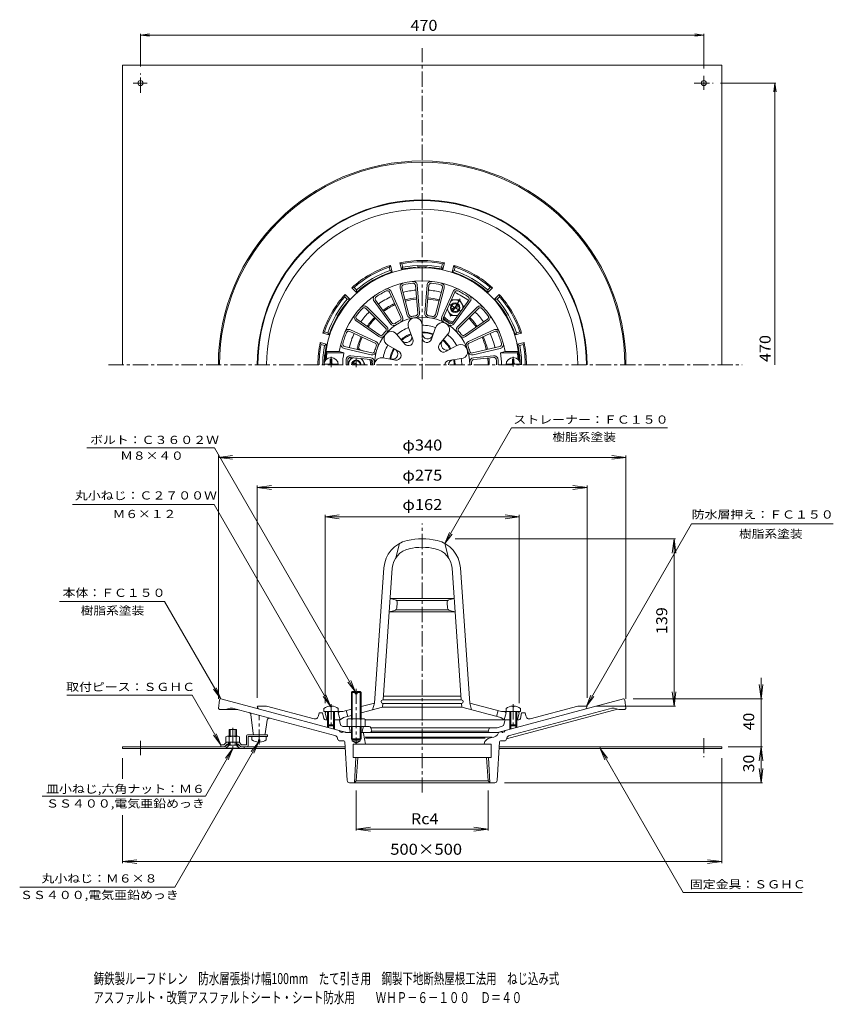
# Model space of a CAD drawing. Units: millimetres. Extents: x -313 to 365, y -413 to 409.
import ezdxf

# ---------------------------------------------------------------- set-up
doc = ezdxf.new("R2010")
doc.units = ezdxf.units.MM
doc.header["$LTSCALE"] = 3
doc.linetypes.add('JWW_CENTER1', pattern=[6.773333, 4.233333, -0.846667, 0.846667, -0.846667])
for name, color, linetype in [('0-8', 7, 'Continuous'), ('0-9', 7, 'Continuous'), ('0-A', 7, 'Continuous'), ('F-5ﾚｲﾔ', 7, 'Continuous'), ('その他', 7, 'Continuous'), ('ハッチ', 7, 'Continuous'), ('仕上', 7, 'Continuous'), ('寸法', 7, 'Continuous'), ('躯体', 7, 'Continuous'), ('通り芯', 7, 'Continuous')]:
    doc.layers.add(name, color=color, linetype=linetype)
doc.styles.add('ＭＳ ゴシック', font='txt', dxfattribs={"height": 1})

msp = doc.modelspace()

# ---------------------------------------------------------------- linework, layer by layer
at = {"layer": '0-8', "color": 2, "linetype": 'Continuous', "lineweight": 9}
for p, q in [((-227.51, 370.87), (272.49, 370.87)), ((-227.51, 120.87), (-227.51, 370.87)), ((272.49, 370.87), (272.49, 120.87)), ((-140.15, -195.72), (-142.13, -197.7)), ((-139.01, -196.85), (-141.46, -199.3)), ((-139.01, -196.85), (-140.15, -195.72)), ((-140.15, -195.72), (-138.51, -195.72)), ((-132.51, -195.72), (-130.88, -195.72)), ((-132.01, -196.85), (-130.88, -195.72)), ((-132.01, -196.85), (-129.56, -199.3)), ((-130.88, -195.72), (-128.9, -197.7)), ((-227.51, -199.3), (-227.51, -197.7)), ((-142.13, -197.7), (-227.51, -197.7)), ((-141.46, -199.3), (-227.51, -199.3)), ((-129.56, -199.3), (-41.64, -199.3)), ((-41.73, -197.7), (-128.76, -197.7)), ((-126.01, -197.7), (-126.01, -199.3)), ((86.61, -199.3), (272.49, -199.3)), ((86.7, -197.7), (272.49, -197.7)), ((170.99, -197.7), (170.99, -199.3)), ((272.49, -199.3), (272.49, -197.7))]:
    msp.add_line(p, q, dxfattribs=at)
at = {"layer": '0-8', "color": 2, "linetype": 'JWW_CENTER1', "lineweight": 9}
for p, q in [((-212.51, 347.76), (-212.51, 363.75)), ((257.49, 361.96), (257.49, 350.16)), ((-218.61, 355.87), (-206.81, 355.87)), ((249.38, 355.87), (265.37, 355.87)), ((-135.51, -181.97), (-135.51, -202.1)), ((-212.51, -204.64), (-212.51, -192.84)), ((257.49, -190.43), (257.49, -206.43))]:
    msp.add_line(p, q, dxfattribs=at)
at = {"layer": '0-8', "color": 2, "linetype": 'Continuous', "lineweight": 9}
for centre in [(-212.51, 355.87), (257.49, 355.87)]:
    msp.add_circle(centre, 2.1, dxfattribs=at)
at = {"layer": '0-9', "color": 6, "linetype": 'JWW_CENTER1', "lineweight": 9}
msp.add_line((-113.51, -195.98), (-113.51, -171.45), dxfattribs=at)
at = {"layer": '0-9', "color": 6, "linetype": 'Continuous', "lineweight": 9}
for p, q in [((-124.11, -188.7), (-124.11, -196.1)), ((-123.11, -187.7), (-106.51, -187.7)), ((-106.51, -189.3), (-106.51, -187.7)), ((-145.51, -196.1), (-145.51, -197.7)), ((-142.93, -196.1), (-145.51, -196.1)), ((-142.93, -196.1), (-140.83, -194)), ((-142.26, -197.7), (-140.16, -195.6)), ((-130.2, -194), (-140.83, -194)), ((-138.51, -195.6), (-140.16, -195.6)), ((-139.01, -194), (-139.01, -195.6)), ((-130.86, -195.6), (-132.51, -195.6)), ((-132.01, -194), (-132.01, -195.6)), ((-128.76, -197.7), (-130.86, -195.6)), ((-128.1, -196.1), (-130.2, -194)), ((-124.11, -196.1), (-128.1, -196.1)), ((-122.51, -189.3), (-106.51, -189.3)), ((-122.51, -196.7), (-122.51, -189.3))]:
    msp.add_line(p, q, dxfattribs=at)
for centre, start, end in [((-123.11, -188.7), 90, 180), ((-123.51, -196.7), 270, 0)]:
    msp.add_arc(centre, 1, start, end, dxfattribs=at)
at = {"layer": '0-A', "color": 2, "linetype": 'JWW_CENTER1', "lineweight": 9}
for p, q in [((54.26, 175.91), (45.88, 161.39)), ((45.14, 171.3), (54.84, 165.7)), ((-53.51, 118.81), (-53.51, 127.37)), ((-32.51, 118.81), (-32.51, 126.47)), ((98.49, 119.5), (98.49, 127.37)), ((-32.51, -149.34), (-32.51, -195.13))]:
    msp.add_line(p, q, dxfattribs=at)
at = {"layer": '0-A', "color": 2, "linetype": 'Continuous', "lineweight": 9}
for p, q in [((46.8, 174.99), (53.74, 174.99)), ((53.74, 174.99), (57.21, 168.99)), ((43.27, 167.14), (46.24, 162)), ((46.3, 166.95), (53.17, 170.91)), ((46.8, 166.08), (53.67, 170.05)), ((46.24, 162), (52.17, 162)), ((-52.91, 125.62), (-54.11, 125.62)), ((-54.11, 122.47), (-54.11, 125.62)), ((-52.91, 122.47), (-52.91, 125.62)), ((-39.51, 121.75), (-36.55, 126.88)), ((-31.51, 120.87), (-35.7, 123.28)), ((-25.01, 120.87), (-27.97, 126)), ((97.89, 125.62), (99.09, 125.62)), ((97.89, 122.47), (97.89, 125.62)), ((99.09, 122.47), (99.09, 125.62)), ((-59.48, 121.47), (-47.54, 121.47)), ((-33.51, 120.87), (-36.2, 122.42)), ((104.46, 121.47), (92.52, 121.47)), ((-36.51, -152.38), (-35.84, -151.7)), ((-36.51, -174.34), (-36.51, -152.38)), ((-33.31, -152.38), (-36.51, -152.38)), ((-35.84, -174.34), (-35.84, -151.7)), ((-35.84, -151.7), (-33.31, -151.7)), ((-33.31, -153.7), (-33.31, -151.7)), ((-31.81, -153.7), (-33.31, -153.7)), ((-31.81, -153.7), (-31.81, -151.7)), ((-31.81, -151.7), (-29.19, -151.7)), ((-28.51, -152.38), (-31.81, -152.38)), ((-29.19, -174.34), (-29.19, -151.7)), ((-29.19, -151.7), (-28.51, -152.38)), ((-28.51, -174.34), (-28.51, -152.38)), ((-53.99, -163.75), (-53.99, -164.37)), ((-53.03, -163.75), (-53.03, -164.37)), ((98.01, -163.75), (98.01, -164.37)), ((98.97, -163.75), (98.97, -164.37)), ((-59.51, -165.74), (-59.51, -168.34)), ((-59.51, -168.34), (-57.51, -168.34)), ((-56.51, -168.34), (-56.51, -179.47)), ((-55.64, -168.34), (-55.64, -180.34)), ((-53.99, -164.37), (-53.03, -164.37)), ((-51.38, -168.34), (-51.38, -180.34)), ((-50.51, -168.34), (-50.51, -179.47)), ((-47.51, -165.74), (-47.51, -168.34)), ((92.49, -165.74), (92.49, -168.34)), ((95.49, -168.34), (95.49, -179.47)), ((96.36, -168.34), (96.36, -180.34)), ((98.97, -164.37), (98.01, -164.37)), ((100.62, -168.34), (100.62, -180.34)), ((101.49, -168.34), (101.49, -179.47)), ((104.49, -168.34), (102.49, -168.34)), ((104.49, -165.74), (104.49, -168.34)), ((-55.64, -180.34), (-56.51, -179.47)), ((-50.51, -179.47), (-56.51, -179.47)), ((-51.38, -180.34), (-55.64, -180.34)), ((-51.38, -180.34), (-50.51, -179.47)), ((-40.01, -175.06), (-40.01, -180.84)), ((-38.14, -174.34), (-26.89, -174.34)), ((-36.26, -175.06), (-36.26, -180.84)), ((-28.77, -175.06), (-28.77, -180.84)), ((-25.01, -175.06), (-25.01, -180.84)), ((96.36, -180.34), (95.49, -179.47)), ((95.49, -179.47), (101.49, -179.47)), ((96.36, -180.34), (100.62, -180.34)), ((100.62, -180.34), (101.49, -179.47)), ((-138.51, -183.3), (-132.51, -183.3)), ((-138.51, -189), (-138.51, -183.3)), ((-137.64, -189), (-137.64, -183.3)), ((-133.38, -189), (-133.38, -183.3)), ((-132.51, -189), (-132.51, -183.3)), ((-36.51, -180.84), (-36.51, -191.03)), ((-35.84, -180.84), (-35.84, -191.7)), ((-29.19, -180.84), (-29.19, -191.7)), ((-28.51, -180.84), (-28.51, -191.03)), ((-141.26, -189.49), (-141.26, -194)), ((-138.51, -196.35), (-141.16, -199)), ((-131.21, -189), (-139.82, -189)), ((-138.51, -194), (-138.51, -196.35)), ((-132.51, -196.35), (-138.51, -196.35)), ((-138.38, -189.49), (-138.38, -194)), ((-137.64, -196.35), (-137.64, -194)), ((-133.38, -196.35), (-133.38, -194)), ((-132.65, -189.49), (-132.65, -194)), ((-132.51, -194), (-132.51, -196.35)), ((-132.51, -196.35), (-129.86, -199)), ((-129.76, -189.49), (-129.76, -194)), ((-119.51, -191.9), (-119.51, -189.3)), ((-113.99, -191.9), (-113.03, -191.9)), ((-113.99, -193.89), (-113.99, -191.9)), ((-113.03, -193.89), (-113.03, -191.9)), ((-107.51, -191.9), (-107.51, -189.3)), ((-36.51, -191.03), (-35.84, -191.7)), ((-28.51, -191.03), (-36.51, -191.03)), ((-35.84, -191.7), (-29.19, -191.7)), ((-29.19, -191.7), (-28.51, -191.03)), ((-141.16, -199.3), (-141.16, -199)), ((-141.16, -199), (-129.86, -199)), ((-141.16, -199.3), (-129.86, -199.3)), ((-129.86, -199.3), (-129.86, -199))]:
    msp.add_line(p, q, dxfattribs=at)
msp.add_circle((49.99, 168.5), 4, dxfattribs=at)
for centre, radius, start, end in [((49.99, 168.49), 6.5, 60.0482, 124.90761), ((49.99, 168.49), 6.5, 355.28012, 60.04805), ((49.99, 168.49), 6.5, 186.72011, 293.09131), ((49.99, 168.5), 3.32, 38.65283, 201.34634), ((49.99, 168.5), 3.32, 218.64944, 21.34903), ((-53.51, 120.87), 6, 0, 180), ((-32.51, 120.87), 6.5, 115.28067, 180.04919), ((-32.51, 120.87), 4, 0, 180), ((-32.51, 120.87), 3.32, 0, 141.34886), ((-32.51, 120.87), 6.5, 359.95093, 53.09129), ((98.49, 120.87), 6, 0, 180), ((-55.11, 122.47), 1, 270, 0), ((-51.91, 122.47), 1, 180, 270), ((-32.51, 120.87), 3.32, 158.6521, 180), ((96.89, 122.47), 1, 270, 0), ((100.09, 122.47), 1, 180, 270), ((-53.51, -173.74), 10, 92.74591, 126.86987), ((-53.51, -173.74), 10, 53.13013, 87.2543), ((98.49, -173.74), 10, 92.7457, 126.86987), ((98.49, -173.74), 10, 53.13013, 87.25409), ((-38.14, -177.14), 2.8, 47.92557, 132.07463), ((-32.51, -184.43), 10.09, 68.19786, 111.80214), ((-26.89, -177.14), 2.8, 47.92572, 132.07428), ((-139.82, -191.37), 2.37, 52.44278, 127.55722), ((-135.51, -197.6), 8.6, 70.548, 109.452), ((-131.21, -191.37), 2.37, 52.44278, 127.55722), ((-113.51, -183.9), 10, 233.13013, 267.25438), ((-113.51, -183.9), 10, 272.74562, 306.86987)]:
    msp.add_arc(centre, radius, start, end, dxfattribs=at)
at = {"layer": 'その他', "color": 7, "linetype": 'Continuous', "lineweight": 9}
for p, q in [((-212.51, 395.92), (-205.08, 396.9)), ((-212.51, 396.82), (-212.51, 369.75)), ((-212.51, 395.92), (257.49, 395.92)), ((-212.51, 395.92), (-205.08, 394.94)), ((257.49, 395.92), (250.05, 396.9)), ((257.49, 395.92), (250.05, 394.94)), ((257.49, 396.82), (257.49, 367.96)), ((317.64, 355.87), (271.37, 355.87)), ((316.74, 355.87), (315.76, 348.43)), ((316.74, 120.87), (316.74, 355.87)), ((316.74, 355.87), (317.72, 348.43)), ((-147.51, 43.67), (-135.62, 45.24)), ((-147.51, -157.7), (-147.51, 45.24)), ((-147.51, 43.67), (192.49, 43.67)), ((-147.51, 43.67), (-135.62, 42.1)), ((192.49, 43.67), (180.59, 45.24)), ((192.49, 43.67), (180.59, 42.1)), ((192.49, -157.7), (192.49, 45.24)), ((-115.01, 18.53), (-103.12, 20.09)), ((-115.01, -156.84), (-115.01, 20.09)), ((-115.01, 18.53), (159.99, 18.53)), ((-115.01, 18.53), (-103.12, 16.96)), ((159.99, 18.53), (148.09, 20.09)), ((159.99, 18.53), (148.09, 16.96)), ((159.99, -156.84), (159.99, 20.09)), ((-58.51, -5.95), (-46.62, -4.39)), ((-58.51, -161.34), (-58.51, -4.39)), ((-58.51, -5.95), (103.49, -5.95)), ((-58.51, -5.95), (-46.62, -7.52)), ((103.49, -5.95), (91.59, -4.39)), ((103.49, -5.95), (91.59, -7.52)), ((103.49, -161.34), (103.49, -4.39)), ((49.93, -24.34), (233.79, -24.34)), ((232.59, -24.34), (231.03, -36.24)), ((232.59, -163.81), (232.59, -24.34)), ((232.59, -24.34), (234.16, -36.24)), ((305.14, -157.7), (303.57, -145.81)), ((305.14, -227.7), (305.14, -140.12)), ((305.14, -157.7), (306.7, -145.81)), ((232.59, -163.81), (231.03, -151.91)), ((232.59, -163.81), (234.16, -151.91)), ((167.49, -163.81), (233.79, -163.81)), ((198.6, -157.7), (306.34, -157.7)), ((277.76, -197.7), (306.34, -197.7)), ((305.14, -197.7), (303.57, -209.6)), ((305.14, -197.7), (306.7, -209.6)), ((-227.51, -207.3), (-227.51, -224.58)), ((272.49, -207.3), (272.49, -294.69)), ((305.14, -227.7), (303.57, -215.81)), ((305.14, -227.7), (306.7, -215.81)), ((91.1, -227.7), (306.34, -227.7)), ((-32.45, -234.12), (-32.45, -267.69)), ((77.42, -234.12), (77.42, -267.69)), ((-227.51, -254.67), (-227.51, -294.69)), ((-32.45, -266.49), (-20.55, -264.93)), ((-32.45, -266.49), (77.42, -266.49)), ((-32.45, -266.49), (-20.55, -268.06)), ((77.42, -266.49), (65.53, -264.93)), ((77.42, -266.49), (65.53, -268.06)), ((-227.51, -293.49), (-215.62, -291.92)), ((-227.51, -293.49), (272.49, -293.49)), ((-227.51, -293.49), (-215.62, -295.05)), ((272.49, -293.49), (260.59, -291.92)), ((272.49, -293.49), (260.59, -295.05))]:
    msp.add_line(p, q, dxfattribs=at)
at = {"layer": 'ハッチ', "color": 6, "linetype": 'Continuous', "lineweight": 9, "const_width": 0.6}
msp.add_lwpolyline([(22.79, 120.87, 0.414214), (22.49, 121.17, 0.414214), (22.19, 120.87, 0.414214), (22.49, 120.57, 0.414214)], format="xyb", close=True, dxfattribs=at)
at = {"layer": '仕上', "color": 3, "linetype": 'Continuous', "lineweight": 9}
for p, q in [((-4.75, 181.5), (4.77, 160.31)), ((-3.38, 182.12), (6.14, 160.92)), ((4.12, 184.77), (10.03, 162.3)), ((5.57, 185.15), (11.49, 162.68)), ((16.94, 187.1), (18.88, 163.95)), ((18.43, 187.23), (20.37, 164.08)), ((26.54, 187.23), (24.6, 164.08)), ((28.04, 187.1), (26.1, 163.95)), ((39.4, 185.15), (33.49, 162.68)), ((40.85, 184.77), (34.94, 162.3)), ((48.35, 182.12), (38.83, 160.92)), ((49.72, 181.5), (40.2, 160.31)), ((-17.63, 173.89), (-4.03, 155.05)), ((-16.41, 174.77), (-2.81, 155.93)), ((61.38, 174.77), (47.79, 155.93)), ((62.6, 173.89), (49, 155.05)), ((-24.54, 167.85), (-8.1, 151.42)), ((-23.48, 168.91), (-7.04, 152.49)), ((68.45, 168.91), (52.01, 152.49)), ((69.51, 167.85), (53.07, 151.42)), ((-32.81, 157.79), (-13.78, 144.45)), ((-31.95, 159.01), (-12.92, 145.68)), ((76.92, 159.01), (57.89, 145.68)), ((77.78, 157.79), (58.75, 144.45)), ((-37.86, 148.74), (-16.76, 139)), ((-37.23, 150.1), (-16.14, 140.36)), ((11.18, 151.87), (14.73, 142.13)), ((22.51, 153.87), (22.5, 143.49)), ((33.75, 151.88), (30.21, 142.13)), ((82.2, 150.1), (61.11, 140.36)), ((82.83, 148.74), (61.74, 139)), ((1.29, 146.16), (7.95, 138.21)), ((43.71, 146.13), (37.04, 138.19)), ((-56.92, 130.87), (-57.78, 131.87)), ((-46.6, 131.87), (-57.78, 131.87)), ((-46.6, 131.87), (-42.84, 130.87)), ((-42.58, 134.54), (-19.96, 129.25)), ((-42.24, 136), (-19.61, 130.71)), ((-6.1, 137.35), (2.88, 132.17)), ((51.35, 136.87), (42.28, 131.84)), ((87.21, 136), (64.59, 130.71)), ((87.55, 134.54), (64.93, 129.25)), ((91.58, 131.87), (87.82, 130.87)), ((91.58, 131.87), (102.75, 131.87)), ((101.89, 130.87), (102.75, 131.87)), ((-57.48, 125.87), (-58.41, 124.87)), ((-57.99, 124.87), (-58.41, 124.87)), ((-56.83, 125.87), (-57.48, 125.87)), ((-42.84, 130.87), (-56.92, 130.87)), ((-20.53, 125.25), (-37.19, 126.94)), ((-20.38, 126.74), (-37.03, 128.43)), ((-10.01, 126.62), (0.2, 124.81)), ((55.09, 126), (44.84, 124.38)), ((65.35, 126.74), (82.01, 128.43)), ((65.5, 125.25), (82.16, 126.94)), ((87.82, 130.87), (101.89, 130.87)), ((101.8, 125.87), (102.45, 125.87)), ((102.45, 125.87), (103.39, 124.87)), ((102.96, 124.87), (103.39, 124.87)), ((3.49, -28.2), (0.49, -40.23)), ((41.49, -28.2), (44.49, -40.23)), ((-17.3, -161.24), (-9.4, -48.36)), ((-10.09, -158.6), (-2.42, -48.85)), ((55.07, -158.6), (47.39, -48.85)), ((62.27, -161.24), (54.38, -48.36)), ((-4.19, -74.1), (49.16, -74.1)), ((0.11, -75.19), (-4.19, -74.1)), ((0.9, -75.6), (44.07, -75.6)), ((1.27, -82.14), (1.61, -77.27)), ((43.71, -82.14), (43.36, -77.27)), ((44.87, -75.19), (49.16, -74.1)), ((-0.25, -83.95), (-4.95, -85.1)), ((-4.95, -85.1), (49.93, -85.1)), ((0.48, -83.6), (44.49, -83.6)), ((45.22, -83.95), (49.93, -85.1)), ((-9.88, -155.6), (54.86, -155.6)), ((-28.51, -164.25), (-17.3, -161.24)), ((-17.3, -161.24), (-18.8, -166.82)), ((-10.51, -164.6), (-10.3, -161.6)), ((-10.3, -158.6), (55.28, -158.6)), ((-10.3, -161.6), (55.28, -161.6)), ((55.49, -164.6), (55.28, -161.6)), ((62.27, -161.24), (63.77, -166.82)), ((88.75, -168.34), (62.27, -161.24)), ((-58.51, -169.34), (-57.51, -168.34)), ((-57.3, -174.2), (-58.51, -169.34)), ((-57.51, -168.34), (-43.78, -168.34)), ((-47.51, -169.34), (-46.51, -168.34)), ((-47.51, -169.34), (-46.01, -175.34)), ((-43.78, -168.34), (-36.51, -166.39)), ((-43.01, -173.31), (-36.51, -171.57)), ((-41.01, -167.6), (-39.51, -172.37)), ((-28.51, -169.43), (-10.51, -164.6)), ((-10.51, -164.6), (55.49, -164.6)), ((87.99, -173.31), (55.49, -164.6)), ((85.99, -167.6), (84.49, -172.37)), ((102.49, -168.34), (88.75, -168.34)), ((92.49, -169.34), (90.99, -175.34)), ((92.49, -169.34), (91.49, -168.34)), ((102.27, -174.2), (103.49, -169.34)), ((103.49, -169.34), (102.49, -168.34)), ((-47.33, -175.34), (-46.01, -175.34)), ((-46.01, -175.34), (-43.01, -173.31)), ((-25.01, -175.34), (92.31, -175.34)), ((90.99, -175.34), (87.99, -173.31))]:
    msp.add_line(p, q, dxfattribs=at)
at = {"layer": '仕上', "color": 3, "linetype": 'JWW_CENTER1', "lineweight": 9}
for p, q in [((-53.51, -162.29), (-53.51, -182.44)), ((98.49, -162.29), (98.49, -182.44))]:
    msp.add_line(p, q, dxfattribs=at)
at = {"layer": '仕上', "color": 3, "linetype": 'Continuous', "lineweight": 9}
for centre, radius, start, end in [((22.49, 120.87), 81, 2.83057, 177.16943), ((22.49, 120.87), 70, 9.04616, 170.95892), ((7.51, 185.66), 3.5, 103.01149, 194.74059), ((22.49, 120.87), 68.5, 96.51418, 103.01723), ((14.94, 186.94), 3.5, 4.79076, 96.51379), ((14.94, 186.94), 2, 4.79076, 96.51379), ((30.03, 186.94), 3.5, 83.48634, 175.20938), ((30.03, 186.94), 2, 83.48615, 175.20918), ((22.49, 120.87), 68.5, 76.98276, 83.48581), ((37.47, 185.66), 3.5, 345.25955, 76.98865), ((22.49, 120.87), 68.5, 115.90936, 124.09065), ((-6.57, 180.68), 3.5, 24.18591, 115.90903), ((-6.57, 180.68), 2, 24.18591, 115.90903), ((7.51, 185.66), 2, 103.01149, 194.74059), ((37.47, 185.66), 2, 345.25935, 76.98845), ((51.54, 180.68), 3.5, 64.09085, 155.81396), ((51.54, 180.68), 2, 64.09097, 155.81409), ((22.49, 120.87), 68.5, 55.90935, 64.09064), ((-14.79, 175.94), 3.5, 124.09094, 215.81406), ((-14.79, 175.94), 2, 124.09094, 215.81406), ((59.76, 175.94), 2, 324.18594, 55.90906), ((59.76, 175.94), 3.5, 324.18594, 55.90906), ((22.49, 120.87), 68.5, 136.74847, 143.25153), ((-25.95, 166.43), 3.5, 45.02505, 136.74809), ((-25.95, 166.43), 2, 45.02505, 136.74809), ((70.92, 166.43), 3.5, 43.25191, 134.97495), ((70.92, 166.43), 2, 43.25191, 134.97495), ((22.49, 120.87), 68.5, 36.74847, 43.25153), ((-30.8, 160.65), 3.5, 143.24579, 234.97488), ((-30.8, 160.65), 2, 143.24579, 234.97488), ((22.49, 120.87), 39.78, 0, 180), ((22.49, 120.87), 41.28, 116.8344, 123.1656), ((2.95, 159.49), 2, 296.83452, 24.18582), ((2.95, 159.49), 3.5, 296.83452, 24.18582), ((13.42, 163.19), 3.5, 194.74059, 282.09221), ((16.61, 154.22), 5.91, 356.55211, 203.44781), ((13.42, 163.19), 2, 194.74059, 282.09221), ((22.49, 120.87), 41.28, 97.43924, 102.09219), ((16.88, 163.78), 2, 277.43927, 4.79076), ((16.88, 163.78), 3.5, 277.43927, 4.79076), ((28.09, 163.78), 3.5, 175.20938, 262.56087), ((28.09, 163.78), 2, 175.20918, 262.56067), ((22.49, 120.87), 41.28, 77.90781, 82.56076), ((31.55, 163.19), 3.5, 257.90793, 345.25955), ((31.55, 163.19), 2, 257.90773, 345.25935), ((39.42, 150.2), 5.91, 316.55206, 163.44781), ((42.02, 159.49), 3.5, 155.81418, 243.16548), ((42.02, 159.49), 2, 155.81418, 243.16548), ((22.49, 120.87), 41.28, 56.8344, 63.1656), ((75.77, 160.65), 2, 305.02512, 36.75421), ((75.77, 160.65), 3.5, 305.02512, 36.75421), ((-38.7, 146.92), 3.5, 65.20851, 156.93163), ((-38.7, 146.92), 2, 65.20851, 156.93163), ((22.49, 120.87), 41.28, 137.67354, 142.32649), ((-3.46, 142.64), 5.91, 36.55206, 243.44781), ((-9.51, 150.01), 2, 317.67357, 45.02505), ((-9.51, 150.01), 3.5, 317.67357, 45.02505), ((-1.19, 157.1), 3.5, 215.81447, 303.16591), ((-1.19, 157.1), 2, 215.81447, 303.16591), ((22.49, 120.87), 33, 110.03453, 129.96542), ((22.49, 120.87), 27.44, 70.03458, 89.96544), ((22.49, 120.87), 33, 70.03456, 89.96542), ((46.16, 157.1), 3.5, 236.83409, 324.18553), ((46.16, 157.1), 2, 236.83409, 324.18553), ((54.49, 150.01), 3.5, 134.97495, 222.32643), ((54.49, 150.01), 2, 134.97495, 222.32643), ((22.49, 120.87), 41.28, 37.67351, 42.32646), ((83.67, 146.92), 3.5, 23.0685, 114.79161), ((83.67, 146.92), 2, 23.06836, 114.79147), ((22.49, 120.87), 68.5, 156.93196, 165.11325), ((-17.6, 137.18), 3.5, 337.85712, 65.20842), ((-11.77, 147.32), 3.5, 234.97488, 322.32651), ((-11.77, 147.32), 2, 234.97488, 322.32651), ((22.49, 120.87), 27.44, 110.03459, 129.96548), ((22.49, 120.87), 26.67, 110.03459, 129.96548), ((9.18, 143.91), 4.6, 219.96553, 20.03441), ((11, 140.76), 3.98, 219.96559, 20.03447), ((22.49, 120.87), 26.67, 70.03458, 89.96255), ((27.11, 147.07), 4.6, 178.59656, 340.03436), ((26.48, 143.49), 3.98, 179.96577, 340.03456), ((43.24, 137.97), 4.89, 139.96562, 299.01205), ((22.49, 120.87), 26.67, 29.01196, 49.96544), ((22.49, 120.87), 27.44, 29.01193, 49.96542), ((22.49, 120.87), 33, 29.01193, 49.96544), ((56.74, 147.32), 3.5, 217.67349, 305.02512), ((56.74, 147.32), 2, 217.67349, 305.02512), ((62.58, 137.18), 3.5, 114.79149, 202.14279), ((22.49, 120.87), 68.5, 14.88675, 23.06804), ((-41.78, 137.95), 3.5, 165.11354, 256.83665), ((-41.78, 137.95), 2, 165.11354, 256.83665), ((-19.16, 132.66), 3.5, 256.83707, 344.18851), ((-19.16, 132.66), 2, 256.83707, 344.18851), ((22.49, 120.87), 41.28, 157.85699, 164.1882), ((-17.6, 137.18), 2, 337.85712, 65.20842), ((22.49, 120.87), 33, 150.03458, 169.96539), ((22.49, 120.87), 27.44, 150.03459, 169.96532), ((22.49, 120.87), 26.67, 150.03464, 169.96533), ((-2.51, 129.96), 4.6, 259.9653, 60.03455), ((0.9, 128.72), 3.98, 259.96532, 60.03438), ((40.41, 135.63), 4.22, 142.76042, 296.21727), ((54.52, 131.88), 5.91, 275.52946, 122.42522), ((62.58, 137.18), 2, 114.7917, 202.14301), ((22.49, 120.87), 41.28, 15.81181, 22.14302), ((64.13, 132.66), 3.5, 195.8114, 283.16284), ((64.13, 132.66), 2, 195.81161, 283.16306), ((86.75, 137.95), 2, 283.16347, 14.88658), ((86.75, 137.95), 3.5, 283.16325, 14.88637), ((9.83, 120.87), 67.5, 171.48038, 175.752), ((9.99, 120.87), 53.77, 169.28145, 180), ((27.49, 120.87), 68.5, 176.51785, 180), ((-37.39, 124.95), 3.5, 84.18587, 176.47685), ((28.99, 120.87), 68.5, 176.47704, 180), ((-37.39, 124.95), 2, 84.18587, 176.47685), ((-20.73, 123.26), 2, 356.8345, 84.18581), ((-20.73, 123.26), 3.5, 356.8345, 84.18581), ((-11.38, 120.87), 5.91, 76.55188, 180), ((44.98, 120.87), 3.5, 92.32417, 180), ((48.54, 120.87), 4.05, 98.94276, 179.99983), ((22.49, 120.87), 26.67, 0, 8.94281), ((22.49, 120.87), 27.44, 0, 8.94281), ((22.49, 120.87), 33, 0, 8.94284), ((65.7, 123.26), 3.5, 95.81409, 183.16539), ((65.7, 123.26), 2, 95.81421, 183.16551), ((82.36, 124.95), 3.5, 3.52315, 95.81413), ((82.36, 124.95), 2, 3.52315, 95.81413), ((15.99, 120.87), 68.5, 0, 3.52296), ((17.49, 120.87), 68.5, 0, 3.48215), ((34.99, 120.87), 53.77, 0, 10.71855), ((35.14, 120.87), 67.5, 4.248, 8.51962), ((22.49, 120.87), 41.28, 176.83438, 180), ((22.49, 120.87), 41.28, 0, 3.1656), ((22.49, -81.34), 57, 77.45692, 102.54308), ((15.54, -50.1), 25, 102.54309, 175.99998), ((15.54, -50.1), 18, 102.54309, 175.99998), ((22.49, -81.34), 50, 77.45692, 102.54308), ((29.44, -50.1), 18, 4.00002, 77.45691), ((29.44, -50.1), 25, 4.00002, 77.45691), ((-0.39, -77.13), 2, 356.00018, 75.75797), ((45.36, -77.13), 2, 104.24203, 183.99982), ((-0.73, -82), 2, 283.77217, 355.99979), ((45.7, -82), 2, 184.00021, 256.22783), ((-10.3, -160.1), 1.5, 90, 270), ((55.28, -160.1), 1.5, 270, 90), ((-55.84, -173.84), 1.5, 194.03624, 243.41881), ((100.82, -173.84), 1.5, 296.58119, 345.96376)]:
    msp.add_arc(centre, radius, start, end, dxfattribs=at)
at = {"layer": '寸法', "color": 7, "linetype": 'Continuous', "lineweight": 9}
for p, q in [((41.49, -28.2), (97.13, 68.17)), ((97.13, 68.17), (227.05, 68.17)), ((-257.2, 51.51), (-150.64, 51.51)), ((-33.31, -151.7), (-150.64, 51.51)), ((-269.31, 4.43), (-151.09, 4.43)), ((-53.99, -163.75), (-151.09, 4.43)), ((159.49, -163.81), (247.24, -11.81)), ((247.24, -11.81), (365.45, -11.81)), ((41.49, -28.2), (45.31, -18.96)), ((41.49, -28.2), (47.57, -20.27)), ((-279.92, -76.44), (-192.43, -76.44)), ((-145.51, -157.7), (-192.43, -76.44)), ((-33.31, -151.7), (-39.4, -143.77)), ((-33.31, -151.7), (-37.14, -142.46)), ((-273.9, -154.6), (-169.48, -154.6)), ((-145.51, -196.1), (-169.48, -154.6)), ((-145.51, -157.7), (-151.6, -149.77)), ((-145.51, -157.7), (-149.34, -148.46)), ((-53.99, -163.75), (-60.08, -155.82)), ((-53.99, -163.75), (-57.82, -154.51)), ((159.49, -163.81), (163.31, -154.57)), ((159.49, -163.81), (165.57, -155.87)), ((-145.51, -196.1), (-151.6, -188.17)), ((-145.51, -196.1), (-149.34, -186.86)), ((-113.99, -193.89), (-183.86, -314.9)), ((-113.99, -193.89), (-120.08, -201.82)), ((-113.99, -193.89), (-117.82, -203.13)), ((-135.51, -199.3), (-158.36, -238.87)), ((-135.51, -199.3), (-141.6, -207.24)), ((-135.51, -199.3), (-139.34, -208.54)), ((170.99, -199.3), (174.81, -208.54)), ((170.99, -199.3), (177.07, -207.24)), ((170.99, -199.3), (240.2, -319.19)), ((-158.36, -238.87), (-294.37, -238.87)), ((-183.86, -314.9), (-313.23, -314.9)), ((240.2, -319.19), (339.59, -319.19))]:
    msp.add_line(p, q, dxfattribs=at)
at = {"layer": '躯体', "color": 6, "linetype": 'Continuous', "lineweight": 9}
for p, q in [((5.28, 200.53), (3.86, 205.85)), ((5.59, 205.19), (3.86, 205.85)), ((41.12, 205.85), (39.39, 205.19)), ((39.69, 200.53), (41.12, 205.85)), ((-3.87, 203.78), (-5.04, 202.34)), ((-4.26, 199.44), (-5.04, 202.34)), ((-2.45, 198.46), (-4.26, 199.44)), ((-2.45, 198.46), (-3.87, 203.78)), ((6.36, 202.28), (5.28, 200.53)), ((6.36, 202.28), (5.59, 205.19)), ((38.61, 202.28), (39.39, 205.19)), ((39.69, 200.53), (38.61, 202.28)), ((47.42, 198.46), (48.84, 203.78)), ((49.23, 199.44), (47.42, 198.46)), ((50.01, 202.34), (48.84, 203.78)), ((49.23, 199.44), (50.01, 202.34)), ((-34.31, 185.44), (-36.14, 185.15)), ((-32.24, 181.25), (-36.14, 185.15)), ((-32.19, 183.32), (-34.31, 185.44)), ((-32.19, 183.32), (-32.24, 181.25)), ((77.16, 183.32), (79.28, 185.44)), ((77.22, 181.25), (77.16, 183.32)), ((77.22, 181.25), (81.11, 185.15)), ((81.11, 185.15), (79.28, 185.44)), ((-41.8, 179.49), (-42.09, 177.66)), ((-39.96, 175.54), (-42.09, 177.66)), ((-37.9, 175.6), (-41.8, 179.49)), ((-37.9, 175.6), (-39.96, 175.54)), ((82.87, 175.6), (86.77, 179.49)), ((84.94, 175.54), (82.87, 175.6)), ((84.94, 175.54), (87.06, 177.66)), ((87.06, 177.66), (86.77, 179.49)), ((-58.99, 148.39), (-60.43, 147.22)), ((-56.09, 147.61), (-58.99, 148.39)), ((101.06, 147.61), (103.96, 148.39)), ((105.4, 147.22), (103.96, 148.39)), ((-55.11, 145.8), (-60.43, 147.22)), ((-56.09, 147.61), (-55.11, 145.8)), ((100.08, 145.8), (101.06, 147.61)), ((100.08, 145.8), (105.4, 147.22)), ((-57.18, 138.07), (-62.5, 139.5)), ((-61.84, 137.77), (-62.5, 139.5)), ((-58.93, 136.99), (-61.84, 137.77)), ((-58.93, 136.99), (-57.18, 138.07)), ((102.15, 138.07), (107.47, 139.5)), ((103.91, 136.99), (102.15, 138.07)), ((103.91, 136.99), (106.81, 137.77)), ((106.81, 137.77), (107.47, 139.5)), ((-115.01, -164.84), (-114.51, -163.81)), ((-107.28, -163.81), (-114.51, -163.81)), ((-67.7, -174.41), (-107.28, -163.81)), ((112.67, -174.41), (152.25, -163.81)), ((152.25, -163.81), (159.49, -163.81)), ((159.99, -164.84), (159.49, -163.81)), ((-40.5, -185.84), (-113.11, -166.38)), ((-63.96, -172.01), (-63.51, -169.34)), ((-63.51, -169.34), (-60.51, -169.34)), ((-59.54, -174.14), (-60.51, -169.34)), ((85.48, -185.84), (158.09, -166.38)), ((104.51, -174.14), (105.49, -169.34)), ((108.49, -169.34), (105.49, -169.34)), ((108.94, -172.01), (108.49, -169.34)), ((-55.64, -175.34), (-58.07, -175.34)), ((-56.51, -179.38), (-56.51, -181.55)), ((-55.64, -180.25), (-55.64, -181.78)), ((-47.33, -175.34), (-51.38, -175.34)), ((-51.38, -180.25), (-51.38, -182.92)), ((-50.51, -179.38), (-50.51, -183.16)), ((-45.76, -179.14), (-46.35, -176.14)), ((-44.31, -180.68), (-43.71, -180.84)), ((89.29, -180.68), (84.95, -181.84)), ((90.73, -179.14), (91.33, -176.14)), ((92.31, -175.34), (96.36, -175.34)), ((95.49, -179.38), (95.49, -183.16)), ((96.36, -180.25), (96.36, -182.92)), ((100.62, -175.34), (103.04, -175.34)), ((100.62, -180.25), (100.62, -181.78)), ((101.49, -179.38), (101.49, -181.55)), ((-21.68, -180.84), (-43.71, -180.84)), ((-36.51, -185.84), (-40.5, -185.84)), ((-38.51, -180.84), (-37.51, -184.84)), ((-37.51, -184.84), (-38.01, -185.84)), ((-28.51, -185.84), (85.48, -185.84)), ((-26.51, -180.84), (-27.51, -184.84)), ((-27.51, -184.84), (-27.01, -185.84)), ((-20.27, -181.84), (84.95, -181.84)), ((-20.23, -181.98), (-19.51, -184.84)), ((-19.51, -184.84), (77.49, -184.84)), ((78.26, -182.52), (77.49, -184.84))]:
    msp.add_line(p, q, dxfattribs=at)
for centre, radius, start, end in [((22.49, 120.87), 137.5, 0, 180), ((22.49, 120.87), 137, 0, 180), ((22.49, 120.87), 129.77, 0, 180), ((22.49, 120.87), 87, 77.63522, 102.36475), ((22.49, 120.87), 86, 78.66675, 101.33324), ((22.49, 120.87), 87, 107.63522, 132.36475), ((22.49, 120.87), 86, 108.66675, 131.33324), ((22.49, 120.87), 81.5, 107.81322, 132.18677), ((22.49, 120.87), 83, 108.79947, 131.20049), ((22.49, 120.87), 81.5, 94.32834, 102.18677), ((22.49, 120.87), 83, 78.79947, 101.20049), ((16.49, 200.14), 2, 52.44421, 94.32857), ((22.49, 120.87), 81.78, 87.12622, 92.87378), ((18.49, 200.55), 2, 39.76068, 92.8741), ((26.49, 200.55), 2, 87.1259, 140.23932), ((28.49, 200.14), 2, 85.67143, 127.55579), ((22.49, 120.87), 81.5, 77.81322, 85.67166), ((22.49, 120.87), 81.5, 47.81322, 72.18677), ((22.49, 120.87), 87, 47.63522, 72.36475), ((22.49, 120.87), 83, 48.79947, 71.20049), ((22.49, 120.87), 86, 48.66675, 71.33324), ((22.49, 120.87), 62.46, 94.79076, 104.74074), ((22.49, 120.87), 62.46, 75.25931, 85.20924), ((22.49, 120.87), 66.19, 54.18575, 65.8141), ((22.49, 120.87), 87, 137.63522, 162.36475), ((22.49, 120.87), 86, 138.66675, 161.33324), ((22.49, 120.87), 83, 138.79947, 161.20049), ((22.49, 120.87), 81.5, 137.81322, 162.18677), ((22.49, 120.87), 62.46, 114.1859, 125.81406), ((22.49, 120.87), 56, 94.79077, 104.74075), ((22.49, 120.87), 55, 94.79076, 104.74077), ((22.49, 120.87), 55, 75.82635, 85.20924), ((22.49, 120.87), 56, 75.25925, 85.20923), ((35.46, 172.25), 2, 60.05476, 75.82661), ((22.49, 120.87), 81.5, 17.81322, 42.18677), ((22.49, 120.87), 83, 18.79947, 41.20049), ((22.49, 120.87), 87, 17.63522, 42.36475), ((22.49, 120.87), 86, 18.66675, 41.33324), ((22.49, 120.87), 62.46, 135.0251, 144.97498), ((22.49, 120.87), 56, 114.18591, 125.81403), ((22.49, 120.87), 55, 114.18593, 125.81396), ((22.49, 120.87), 62.46, 35.02496, 44.9749), ((22.49, 120.87), 56, 135.02505, 144.97505), ((22.49, 120.87), 55, 135.02507, 144.97505), ((49.99, 168.5), 13, 220.52802, 259.47214), ((49.99, 168.5), 12, 218.14966, 261.85043), ((60.5, 157.8), 2, 44.17339, 66.72685), ((22.49, 120.87), 55, 35.02492, 44.17365), ((60.84, 158.88), 2, 44.74692, 51.14423), ((22.49, 120.87), 56, 35.02495, 44.74684), ((22.49, 120.87), 62.46, 155.2085, 166.83669), ((22.49, 120.87), 56, 155.20851, 164.74684), ((22.49, 120.87), 55, 155.20851, 164.17365), ((22.49, 120.87), 55, 13.16333, 24.79149), ((22.49, 120.87), 56, 13.16331, 24.79149), ((22.49, 120.87), 62.46, 13.16331, 24.7915), ((22.49, 120.87), 87, 167.63525, 180), ((22.49, 120.87), 86, 168.66676, 180), ((22.49, 120.87), 83, 168.79951, 180), ((22.49, 120.87), 81.5, 167.81323, 172.77383), ((-29.61, 135.07), 2, 164.74692, 246.75929), ((-28.5, 135.32), 2, 164.17339, 254.49844), ((-32.51, 120.87), 13, 61.30168, 74.49832), ((22.49, 120.87), 81.5, 7.22617, 12.18677), ((22.49, 120.87), 83, 0, 11.20049), ((22.49, 120.87), 86, 0, 11.33324), ((22.49, 120.87), 87, 0, 12.36475), ((22.49, 120.87), 81.78, 173.52293, 178.83969), ((-56.79, 129.87), 2, 173.52292, 226.63525), ((-56.38, 130.87), 2, 172.77383, 214.65736), ((-32.51, 120.87), 12, 0, 21.85062), ((-32.51, 120.87), 13, 0, 19.47139), ((22.49, 120.87), 55, 0, 5.81412), ((22.49, 120.87), 56, 0, 5.81415), ((101.35, 130.87), 2, 325.34264, 7.22617), ((101.76, 129.87), 2, 313.36681, 6.47708), ((22.49, 120.87), 81.78, 1.16039, 6.47707), ((-112.34, -163.49), 3, 206.81094, 255.00014), ((-66.92, -171.51), 3, 255.00026, 350.41975), ((111.9, -171.51), 3, 189.58025, 284.99974), ((157.31, -163.49), 3, 284.99986, 333.18906), ((-58.07, -173.84), 1.5, 191.46025, 270), ((-47.33, -176.34), 1, 11.27431, 90), ((-43.8, -178.75), 2, 191.27415, 254.99461), ((88.77, -178.75), 2, 285.00539, 348.72585), ((92.31, -176.34), 1, 90, 168.72569), ((103.04, -173.84), 1.5, 270, 348.53975), ((-21.75, -182.84), 3, 270, 318.18933), ((-21.68, -182.34), 1.5, 14.03716, 90), ((79.72, -182.84), 3, 221.81032, 270), ((79.21, -182.84), 1, 90, 161.56461)]:
    msp.add_arc(centre, radius, start, end, dxfattribs=at)
at = {"layer": '通り芯', "color": 4, "linetype": 'JWW_CENTER1', "lineweight": 9}
for p, q in [((22.49, 109.01), (22.49, 384.97)), ((-239.08, 120.87), (289.51, 120.87)), ((22.49, -235.99), (22.49, -11.49))]:
    msp.add_line(p, q, dxfattribs=at)
at = {"layer": '通り芯', "color": 4, "linetype": 'Continuous', "lineweight": 9}
for p, q in [((-146.62, -158.58), (-147.51, -165.7)), ((-145.51, -157.7), (-145.63, -157.7)), ((-113.11, -166.38), (-145.51, -157.7)), ((158.09, -166.38), (190.49, -157.7)), ((190.6, -157.7), (190.49, -157.7)), ((191.6, -158.58), (192.49, -165.7)), ((-147.51, -165.7), (-146.51, -166.7)), ((-146.51, -166.7), (-131.24, -166.7)), ((-50.23, -188.41), (-133.9, -165.99)), ((-118.61, -186.81), (-120.36, -170.94)), ((92.93, -191.09), (185.5, -166.29)), ((95.21, -188.41), (178.87, -165.99)), ((191.49, -166.7), (186.49, -166.7)), ((192.49, -165.7), (191.49, -166.7)), ((-108.39, -186.84), (-106.83, -175.57)), ((-46, -185.4), (-46.7, -184.18)), ((-46, -185.4), (-44.55, -185.79)), ((-44.55, -185.79), (-43.32, -185.08)), ((-43.32, -185.08), (-41.96, -185.45)), ((-35.84, -185.7), (-41.18, -185.7)), ((-27.36, -185.7), (-29.19, -185.7)), ((-26.37, -186.54), (-24.82, -195.7)), ((86.29, -185.98), (86.18, -186.2)), ((88.3, -185.08), (86.93, -185.45)), ((89.52, -185.79), (88.3, -185.08)), ((90.97, -185.4), (89.52, -185.79)), ((91.68, -184.18), (90.97, -185.4)), ((-48.12, -190.51), (-47.72, -191.97)), ((-42.96, -192.7), (-46.75, -192.7)), ((-40.12, -225.82), (-41.96, -193.65)), ((-35.84, -191.7), (-35.84, -192.7)), ((-35.84, -192.7), (-29.19, -192.7)), ((-35.84, -192.7), (-32.51, -194.62)), ((-35.01, -195.7), (-35.01, -206.7)), ((-35.01, -195.7), (79.99, -195.7)), ((-29.19, -192.7), (-32.51, -194.62)), ((-29.19, -191.7), (-29.19, -192.7)), ((80.79, -189.7), (-25.07, -189.7)), ((74.99, -190.7), (-24.76, -190.7)), ((74.24, -195.21), (74.15, -195.7)), ((80.61, -190.11), (79.53, -190.22)), ((79.99, -195.7), (79.99, -206.7)), ((85.09, -225.82), (86.93, -193.65)), ((87.93, -192.7), (91.72, -192.7)), ((93.09, -190.51), (92.69, -191.97)), ((79.99, -206.7), (-35.01, -206.7)), ((-34.03, -227.7), (-32.72, -206.7)), ((-32.45, -226.12), (-31.24, -206.7)), ((77.42, -226.12), (76.21, -206.7)), ((79, -227.7), (77.69, -206.7)), ((-38.12, -227.7), (83.1, -227.7)), ((-34.03, -227.7), (-32.45, -226.12)), ((-32.45, -226.12), (77.42, -226.12)), ((77.42, -226.12), (79, -227.7))]:
    msp.add_line(p, q, dxfattribs=at)
at = {"layer": '通り芯', "color": 7, "linetype": 'Continuous', "lineweight": 9, "const_width": 0.6}
msp.add_lwpolyline([(22.79, -175.34, 0.414214), (22.49, -175.04, 0.414214), (22.19, -175.34, 0.414214), (22.49, -175.64, 0.414214)], format="xyb", close=True, dxfattribs=at)
at = {"layer": '通り芯', "color": 4, "linetype": 'Continuous', "lineweight": 9}
for centre, radius, start, end in [((22.49, 120.87), 170, 0, 180), ((22.49, 120.87), 169, 0, 180), ((-145.63, -158.7), 1, 90, 172.87471), ((190.6, -158.7), 1, 7.12529, 90), ((-136.75, -176.62), 11, 75, 115.67966), ((-122.35, -171.16), 2, 6.29755, 75.00011), ((181.72, -176.62), 11, 64.32034, 105), ((-104.84, -175.85), 2, 75.00011, 172.07785), ((-117.62, -186.7), 1, 186.29657, 270), ((-109.38, -186.7), 1, 270, 352.07887), ((-51.01, -191.31), 3, 15.38748, 75.00002), ((-47.36, -185.04), 1, 29.99998, 74.99947), ((-45.34, -184.54), 1, 209.99876, 255.00769), ((-44.69, -184.72), 1, 255.00769, 299.99805), ((-43.18, -186.16), 1, 74.99635, 119.99487), ((-42.21, -186.42), 1, 58.99463, 74.99988), ((-41.18, -184.7), 1, 238.9955, 270), ((-27.36, -186.7), 1, 9.59285, 90), ((79.88, -183.15), 7, 276.00528, 334.16737), ((87.19, -186.42), 1, 105.00012, 154.16847), ((88.15, -186.16), 1, 60.00195, 105.0009), ((89.66, -184.72), 1, 240.00124, 284.99506), ((90.31, -184.54), 1, 284.99469, 330.00266), ((92.34, -185.04), 1, 105.0009, 150.00389), ((95.98, -191.31), 3, 104.99998, 164.61252), ((-46.75, -191.7), 1, 195.38684, 270), ((-42.96, -193.7), 1, 3.27003, 90), ((80.15, -196.19), 6, 96.00548, 170.53822), ((87.93, -193.7), 1, 90, 176.72997), ((91.72, -191.7), 1, 270, 344.61316), ((-38.12, -225.7), 2, 183.27103, 270), ((83.1, -225.7), 2, 270, 356.72891)]:
    msp.add_arc(centre, radius, start, end, dxfattribs=at)

# ---------------------------------------------------------------- texts
at = {"layer": 'F-5ﾚｲﾔ', "color": 2, "linetype": 'Continuous', "lineweight": 9, "style": 'ＭＳ ゴシック'}
for s, width, p in [('鋳鉄製ルーフドレン\u3000防水層張掛け幅100mm\u3000たて引き用\u3000鋼製下地断熱屋根工法用\u3000ねじ込み式', 0.699425, (-251.5, -395.67)), ('アスファルト・改質アスファルトシート・シート防水用\u3000\u3000ＷＨＰ－６－１００\u3000Ｄ＝４０', 0.69939, (-251.82, -411.49))]:
    msp.add_text(s, height=9.144, dxfattribs=dict(at, width=width)).set_placement(p)
at = {"layer": 'その他', "color": 2, "linetype": 'Continuous', "lineweight": 211, "style": 'ＭＳ ゴシック', "width": 1.083333}
msp.add_text('470', height=9.144, dxfattribs=at).set_placement((12.74, 399.41))
msp.add_text('470', height=9.144, rotation=90, dxfattribs=at).set_placement((313.11, 123.18))
at = {"layer": 'その他', "color": 2, "linetype": 'Continuous', "lineweight": 9, "style": 'ＭＳ ゴシック'}
for s, width, p in [('φ340', 1.1, (5.99, 49.36)), ('φ275', 1.1, (5.99, 24.22)), ('φ162', 1.1, (5.99, -0.26)), ('Rc4', 1.083333, (13.11, -262.35)), ('500×500', 1.109375, (-4.14, -287.8))]:
    msp.add_text(s, height=9.144, dxfattribs=dict(at, width=width)).set_placement(p)
for s, width, p in [('139', 1.083333, (226.9, -103.82)), ('40', 1.0625, (299.44, -184.08)), ('30', 1.0625, (299.44, -219.08))]:
    msp.add_text(s, height=9.144, rotation=90, dxfattribs=dict(at, width=width)).set_placement(p)
at = {"layer": '寸法', "color": 7, "linetype": 'Continuous', "lineweight": 9, "style": 'ＭＳ ゴシック'}
for s, rotation, width, p in [('ストレーナー：ＦＣ１５０', 359.99997, 1.152778, (98.56, 71.74)), ('Ｍ８×４０', 359.99996, 1.133333, (-229.42, 41.67)), ('Ｍ６×１２', 359.99996, 1.133333, (-235.7, -6.99)), ('防水層押え：ＦＣ１５０', 359.99997, 1.151515, (247.28, -7.42)), ('樹脂系塗装', 359.99996, 1.133333, (-262.36, -87.51))]:
    msp.add_text(s, height=6.858, rotation=rotation, dxfattribs=dict(at, width=width)).set_placement(p)
for s, width, p in [('ボルト：Ｃ３６０２Ｗ', 1.15, (-254.57, 54.82)), ('樹脂系塗装', 1.133333, (131.1, 57.19)), ('丸小ねじ：Ｃ２７００Ｗ', 1.151515, (-267.2, 8.47)), ('樹脂系塗装', 1.133333, (286.81, -23.54)), ('本体：ＦＣ１５０', 1.145833, (-277.45, -72.71)), ('取付ピース：ＳＧＨＣ', 1.15, (-274.52, -151.23)), ('皿小ねじ,六角ナット：Ｍ６', 1.153333, (-291.24, -236.33)), ('ＳＳ４００,電気亜鉛めっき', 1.153333, (-291.24, -248.47)), ('丸小ねじ：Ｍ６×８', 1.148148, (-295.04, -310.98)), ('固定金具：ＳＧＨＣ', 1.148148, (245.78, -315.88)), ('ＳＳ４００,電気亜鉛めっき', 1.153333, (-312.99, -324.77))]:
    msp.add_text(s, height=6.858, dxfattribs=dict(at, width=width)).set_placement(p)

doc.saveas('drawing.dxf')
